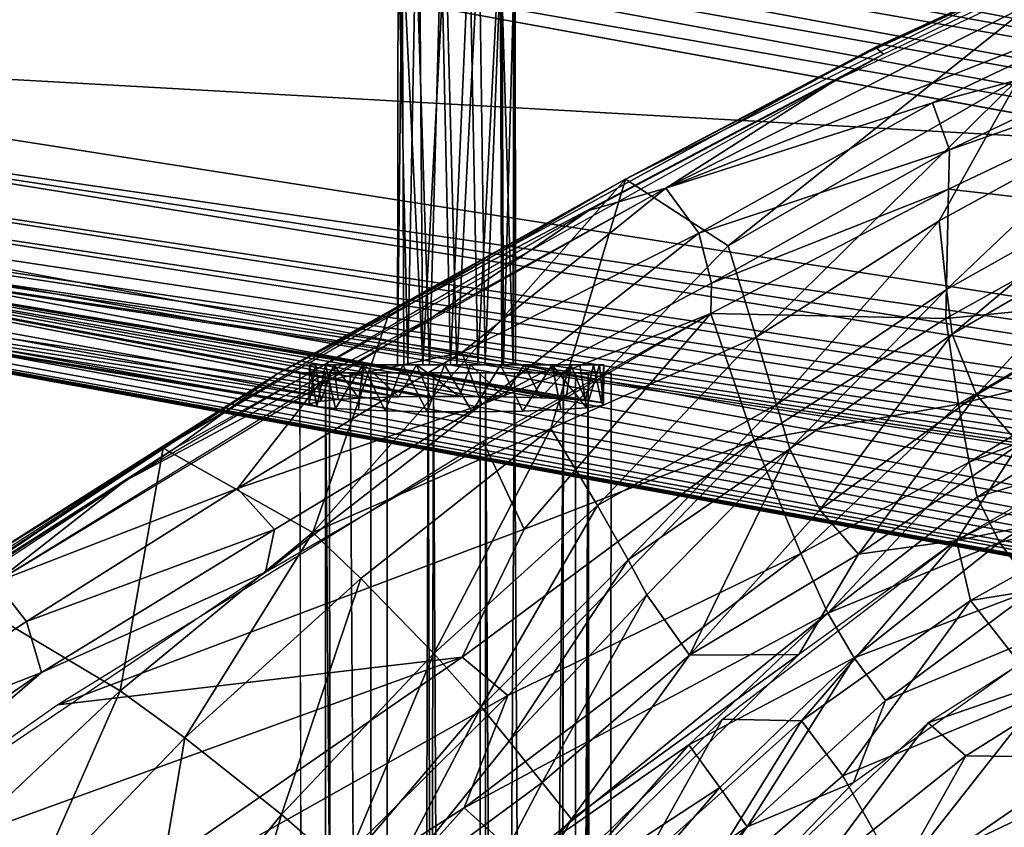
# Model space of a CAD drawing. Units: inches. Extents: x -11.5 to 14.7, y -14 to 12.
# Drawn here: x -7.6 to -5.7, y 8.6 to 10.3 of the extents above; entities that cross this region are included whole.
import ezdxf

# ---------------------------------------------------------------- set-up
doc = ezdxf.new("R2010")
doc.units = ezdxf.units.IN
doc.header["$MEASUREMENT"] = 0
doc.layers.add('SEAT-BACK', color=5, linetype='Continuous')
doc.layers.add('SEAT-LEG', color=5, linetype='Continuous')

msp = doc.modelspace()

# ---------------------------------------------------------------- linework, layer by layer
at = {"layer": 'SEAT-BACK'}
for points in [[(-4.857, 10.6928, 33.1348), (-5.9201, 10.2036, 33.558), (-5.9115, 10.2109, 33.5833)], [(-5.9201, 10.2036, 33.558), (-4.857, 10.6928, 33.1348), (-5.4086, 10.4489, 33.3278)], [(-5.9115, 10.2109, 33.5833), (-5.3863, 10.4407, 33.3719), (-4.857, 10.6928, 33.1348)], [(-6.3324, 9.9278, 33.854), (-5.2995, 10.3365, 33.4066), (-4.9492, 10.6283, 33.2006)], [(-4.9492, 10.6283, 33.2006), (-5.994, 10.143, 33.6517), (-6.3324, 9.9278, 33.854)], [(-5.4086, 10.4489, 33.3278), (-6.2075, 9.8121, 33.1961), (-6.4132, 9.9457, 33.8116)], [(-6.2075, 9.8121, 33.1961), (-5.4086, 10.4489, 33.3278), (-5.6231, 10.1483, 32.9894)], [(-5.3863, 10.4407, 33.3719), (-5.9115, 10.2109, 33.5833), (-5.8957, 10.1966, 33.6011)], [(-5.2995, 10.3365, 33.4066), (-6.3324, 9.9278, 33.854), (-5.7971, 10.0992, 33.6293)], [(-5.7971, 10.0992, 33.6293), (-5.2679, 10.2407, 33.3787), (-5.2995, 10.3365, 33.4066)], [(-5.2679, 10.2407, 33.3787), (-5.7971, 10.0992, 33.6293), (-5.7632, 10.0045, 33.6005)], [(-5.7632, 10.0045, 33.6005), (-5.1334, 10.226, 33.2358), (-5.2679, 10.2407, 33.3787)], [(-5.7652, 9.9256, 33.5141), (-5.3823, 9.882, 32.8086), (-5.1334, 10.226, 33.2358)], [(-5.1334, 10.226, 33.2358), (-5.7632, 10.0045, 33.6005), (-5.7652, 9.9256, 33.5141)], [(-7.1132, 9.5544, 34.2586), (-5.9115, 10.2109, 33.5833), (-6.4132, 9.9457, 33.8116)], [(-7.1132, 9.5544, 34.2586), (-5.8957, 10.1966, 33.6011), (-5.9115, 10.2109, 33.5833)], [(-6.4132, 9.9457, 33.8116), (-5.9115, 10.2109, 33.5833), (-5.9201, 10.2036, 33.558)], [(-7.1132, 9.5544, 34.2586), (-7.3135, 9.4083, 34.4344), (-5.8957, 10.1966, 33.6011)], [(-6.3324, 9.9278, 33.854), (-5.994, 10.143, 33.6517), (-6.4869, 9.8829, 33.9127)], [(-5.6231, 10.1483, 32.9894), (-6.1512, 9.6284, 32.5488), (-6.2075, 9.8121, 33.1961)], [(-6.1512, 9.6284, 32.5488), (-5.6231, 10.1483, 32.9894), (-5.7836, 9.8624, 32.4728)], [(-5.7836, 9.8624, 32.4728), (-5.6231, 10.1483, 32.9894), (-5.4055, 10.0686, 32.405)], [(-5.7971, 10.0992, 33.6293), (-6.3324, 9.9278, 33.854), (-6.2664, 9.8376, 33.879)], [(-6.2664, 9.8376, 33.879), (-5.7632, 10.0045, 33.6005), (-5.7971, 10.0992, 33.6293)], [(-5.4055, 10.0686, 32.405), (-5.7688, 9.7245, 31.8098), (-5.7836, 9.8624, 32.4728)], [(-5.7688, 9.7245, 31.8098), (-5.4055, 10.0686, 32.405), (-5.4084, 9.9269, 31.7918)], [(-5.7632, 10.0045, 33.6005), (-6.2664, 9.8376, 33.879), (-6.2407, 9.737, 33.8438)], [(-6.2407, 9.737, 33.8438), (-5.7652, 9.9256, 33.5141), (-5.7632, 10.0045, 33.6005)], [(-7.1132, 9.5544, 34.2586), (-6.4132, 9.9457, 33.8116), (-7.3415, 9.4058, 34.3929)], [(-7.0408, 9.2363, 33.5746), (-6.8869, 9.6789, 34.0902), (-6.4132, 9.9457, 33.8116)], [(-7.0408, 9.2363, 33.5746), (-6.4132, 9.9457, 33.8116), (-6.5632, 9.4451, 33.0104)], [(-6.2075, 9.8121, 33.1961), (-6.5632, 9.4451, 33.0104), (-6.4132, 9.9457, 33.8116)], [(-7.025, 9.539, 34.2737), (-6.7416, 9.5978, 34.157), (-6.3324, 9.9278, 33.854)], [(-6.3324, 9.9278, 33.854), (-6.4869, 9.8829, 33.9127), (-6.7986, 9.67, 34.1276)], [(-6.7416, 9.5978, 34.157), (-6.2664, 9.8376, 33.879), (-6.3324, 9.9278, 33.854)], [(-6.2418, 9.6762, 33.7678), (-5.7702, 9.6659, 32.9096), (-5.7652, 9.9256, 33.5141)], [(-5.7652, 9.9256, 33.5141), (-6.2407, 9.737, 33.8438), (-6.2418, 9.6762, 33.7678)], [(-5.3823, 9.882, 32.8086), (-5.7652, 9.9256, 33.5141), (-5.7702, 9.6659, 32.9096)], [(-5.4084, 9.9269, 31.7918), (-5.7578, 9.635, 31.0716), (-5.7688, 9.7245, 31.8098)], [(-5.7578, 9.635, 31.0716), (-5.4084, 9.9269, 31.7918), (-5.4073, 9.8371, 31.096)], [(-6.7986, 9.67, 34.1276), (-6.4869, 9.8829, 33.9127), (-7.4177, 9.34, 34.5126)], [(-5.7702, 9.6659, 32.9096), (-5.388, 9.7031, 32.203), (-5.3823, 9.882, 32.8086)], [(-5.7836, 9.8624, 32.4728), (-6.1101, 9.4938, 31.8299), (-6.1512, 9.6284, 32.5488)], [(-6.1101, 9.4938, 31.8299), (-5.7836, 9.8624, 32.4728), (-5.7688, 9.7245, 31.8098)], [(-6.2664, 9.8376, 33.879), (-6.7416, 9.5978, 34.157), (-6.702, 9.4932, 34.1321)], [(-6.702, 9.4932, 34.1321), (-6.2407, 9.737, 33.8438), (-6.2664, 9.8376, 33.879)], [(-5.4073, 9.8371, 31.096), (-5.7086, 9.5131, 28.8801), (-5.7578, 9.635, 31.0716)], [(-5.7086, 9.5131, 28.8801), (-5.4073, 9.8371, 31.096), (-5.3632, 9.7158, 28.9438)], [(-6.5632, 9.4451, 33.0104), (-6.2075, 9.8121, 33.1961), (-6.1512, 9.6284, 32.5488)], [(-6.702, 9.4932, 34.1321), (-6.2418, 9.6762, 33.7678), (-6.2407, 9.737, 33.8438)], [(-5.7688, 9.7245, 31.8098), (-6.0833, 9.4043, 31.0472), (-6.1101, 9.4938, 31.8299)], [(-6.0833, 9.4043, 31.0472), (-5.7688, 9.7245, 31.8098), (-5.7578, 9.635, 31.0716)], [(-5.3632, 9.7158, 28.9438), (-5.6229, 9.4136, 27.8721), (-5.7086, 9.5131, 28.8801)], [(-5.388, 9.7031, 32.203), (-5.7702, 9.6659, 32.9096), (-5.7449, 9.4944, 32.2468)], [(-5.7449, 9.4944, 32.2468), (-5.3862, 9.5817, 31.5164), (-5.388, 9.7031, 32.203)], [(-6.7986, 9.67, 34.1276), (-7.4177, 9.34, 34.5126), (-7.6778, 9.1366, 34.7462)], [(-6.8869, 9.6789, 34.0902), (-7.0408, 9.2363, 33.5746), (-7.3415, 9.4058, 34.3929)], [(-6.2418, 9.6762, 33.7678), (-6.702, 9.4932, 34.1321), (-7.1362, 9.157, 34.3607)], [(-6.2418, 9.6762, 33.7678), (-6.6989, 9.419, 34.0509), (-6.6165, 9.2431, 33.5691)], [(-6.6165, 9.2431, 33.5691), (-6.1547, 9.4215, 33.0303), (-6.2418, 9.6762, 33.7678)], [(-5.7702, 9.6659, 32.9096), (-6.2418, 9.6762, 33.7678), (-6.1547, 9.4215, 33.0303)], [(-6.1547, 9.4215, 33.0303), (-5.7449, 9.4944, 32.2468), (-5.7702, 9.6659, 32.9096)], [(-6.1512, 9.6284, 32.5488), (-6.4695, 9.2909, 32.2517), (-6.5632, 9.4451, 33.0104)], [(-6.4695, 9.2909, 32.2517), (-6.1512, 9.6284, 32.5488), (-6.1101, 9.4938, 31.8299)], [(-5.7578, 9.635, 31.0716), (-6.0235, 9.282, 28.82), (-6.0833, 9.4043, 31.0472)], [(-6.0235, 9.282, 28.82), (-5.7578, 9.635, 31.0716), (-5.7086, 9.5131, 28.8801)], [(-7.025, 9.539, 34.2737), (-7.1921, 9.3246, 34.4674), (-6.7416, 9.5978, 34.157)], [(-7.1921, 9.3246, 34.4674), (-6.702, 9.4932, 34.1321), (-6.7416, 9.5978, 34.157)], [(-5.0683, 9.5696, 27.4555), (-5.3644, 9.298, 27.0453), (-5.7488, 9.2207, 27.4317)], [(-5.3862, 9.5817, 31.5164), (-5.7449, 9.4944, 32.2468), (-5.7237, 9.3775, 31.5133)], [(-5.7237, 9.3775, 31.5133), (-5.3808, 9.5115, 30.7558), (-5.3862, 9.5817, 31.5164)], [(-8.1946, 8.8448, 35.0983), (-7.3135, 9.4083, 34.4344), (-7.1132, 9.5544, 34.2586)], [(-7.1132, 9.5544, 34.2586), (-7.7731, 9.1367, 34.7313), (-8.1946, 8.8448, 35.0983)], [(-7.1132, 9.5544, 34.2586), (-7.3415, 9.4058, 34.3929), (-7.7731, 9.1367, 34.7313)], [(-7.6778, 9.1366, 34.7462), (-7.1921, 9.3246, 34.4674), (-7.025, 9.539, 34.2737)], [(-5.7086, 9.5131, 28.8801), (-5.9454, 9.1932, 27.8424), (-6.0235, 9.282, 28.82)], [(-5.9454, 9.1932, 27.8424), (-5.7086, 9.5131, 28.8801), (-5.6229, 9.4136, 27.8721)], [(-5.3808, 9.5115, 30.7558), (-5.7237, 9.3775, 31.5133), (-5.7072, 9.3073, 30.7149)], [(-5.7072, 9.3073, 30.7149), (-5.3418, 9.4196, 28.9935), (-5.3808, 9.5115, 30.7558)], [(-6.702, 9.4932, 34.1321), (-7.1921, 9.3246, 34.4674), (-7.1177, 9.2426, 34.4167)], [(-7.1362, 9.157, 34.3607), (-6.702, 9.4932, 34.1321), (-7.1177, 9.2426, 34.4167)], [(-6.1101, 9.4938, 31.8299), (-6.4079, 9.182, 31.4439), (-6.4695, 9.2909, 32.2517)], [(-6.4079, 9.182, 31.4439), (-6.1101, 9.4938, 31.8299), (-6.0833, 9.4043, 31.0472)], [(-5.7449, 9.4944, 32.2468), (-6.1547, 9.4215, 33.0303), (-6.0611, 9.1947, 31.9129)], [(-6.0611, 9.1947, 31.9129), (-5.7237, 9.3775, 31.5133), (-5.7449, 9.4944, 32.2468)], [(-6.5632, 9.4451, 33.0104), (-6.9447, 9.144, 33.1602), (-7.0408, 9.2363, 33.5746)], [(-6.5632, 9.4451, 33.0104), (-6.7981, 8.9935, 32.3147), (-6.9447, 9.144, 33.1602)], [(-6.7981, 8.9935, 32.3147), (-6.5632, 9.4451, 33.0104), (-6.4695, 9.2909, 32.2517)], [(-8.1946, 8.8448, 35.0983), (-8.1645, 8.8466, 35.1041), (-7.3135, 9.4083, 34.4344)], [(-7.5526, 8.891, 34.6942), (-6.6165, 9.2431, 33.5691), (-6.6989, 9.419, 34.0509)], [(-6.1547, 9.4215, 33.0303), (-6.7411, 8.9863, 33.2676), (-6.6495, 8.9097, 32.834)], [(-6.1547, 9.4215, 33.0303), (-6.6165, 9.2431, 33.5691), (-6.7411, 8.9863, 33.2676)], [(-6.6495, 8.9097, 32.834), (-6.0611, 9.1947, 31.9129), (-6.1547, 9.4215, 33.0303)], [(-5.6229, 9.4136, 27.8721), (-5.7488, 9.2207, 27.4317), (-5.9454, 9.1932, 27.8424)], [(-5.6229, 9.4136, 27.8721), (-5.4167, 9.4121, 27.4427), (-5.7488, 9.2207, 27.4317)], [(-5.3418, 9.4196, 28.9935), (-5.7072, 9.3073, 30.7149), (-5.6624, 9.2165, 28.9278)], [(-5.6624, 9.2165, 28.9278), (-5.2666, 9.3155, 27.9977), (-5.3418, 9.4196, 28.9935)], [(-7.7731, 9.1367, 34.7313), (-7.3415, 9.4058, 34.3929), (-8.1921, 8.8358, 35.0639)], [(-7.3415, 9.4058, 34.3929), (-7.4274, 8.9188, 33.7895), (-7.7765, 9.1261, 34.7182)], [(-7.4274, 8.9188, 33.7895), (-7.3415, 9.4058, 34.3929), (-7.0408, 9.2363, 33.5746)], [(-6.0833, 9.4043, 31.0472), (-6.3705, 9.1114, 30.5897), (-6.4079, 9.182, 31.4439)], [(-6.0833, 9.4043, 31.0472), (-6.2847, 8.9906, 28.288), (-6.3705, 9.1114, 30.5897)], [(-6.2847, 8.9906, 28.288), (-6.0833, 9.4043, 31.0472), (-6.0235, 9.282, 28.82)], [(-5.7237, 9.3775, 31.5133), (-6.0611, 9.1947, 31.9129), (-6.0073, 9.0747, 30.6745)], [(-6.0073, 9.0747, 30.6745), (-5.7072, 9.3073, 30.7149), (-5.7237, 9.3775, 31.5133)], [(-7.6778, 9.1366, 34.7462), (-7.4177, 9.34, 34.5126), (-7.8597, 9.0546, 34.8521)], [(-7.6778, 9.1366, 34.7462), (-7.6158, 9.0582, 34.7914), (-7.1921, 9.3246, 34.4674)], [(-7.6158, 9.0582, 34.7914), (-7.1177, 9.2426, 34.4167), (-7.1921, 9.3246, 34.4674)], [(-5.2666, 9.3155, 27.9977), (-5.6624, 9.2165, 28.9278), (-5.5919, 9.1226, 27.9599)], [(-6.4695, 9.2909, 32.2517), (-6.703, 8.887, 31.4427), (-6.7981, 8.9935, 32.3147)], [(-6.703, 8.887, 31.4427), (-6.4695, 9.2909, 32.2517), (-6.4079, 9.182, 31.4439)], [(-6.0073, 9.0747, 30.6745), (-5.6624, 9.2165, 28.9278), (-5.7072, 9.3073, 30.7149)], [(-5.7488, 9.2207, 27.4317), (-5.3644, 9.298, 27.0453), (-5.7209, 9.1003, 27.0367)], [(-5.3644, 9.298, 27.0453), (-5.2583, 9.1751, 26.661), (-5.7209, 9.1003, 27.0367)], [(-6.2847, 8.9906, 28.288), (-6.0235, 9.282, 28.82), (-5.9454, 9.1932, 27.8424)], [(-7.1177, 9.2426, 34.4167), (-7.6158, 9.0582, 34.7914), (-7.5853, 8.9553, 34.7849)], [(-7.1362, 9.157, 34.3607), (-7.1177, 9.2426, 34.4167), (-7.5853, 8.9553, 34.7849)], [(-7.5526, 8.891, 34.6942), (-6.7411, 8.9863, 33.2676), (-6.6165, 9.2431, 33.5691)], [(-7.0408, 9.2363, 33.5746), (-7.2981, 8.8247, 33.3166), (-7.4274, 8.9188, 33.7895)], [(-7.2981, 8.8247, 33.3166), (-7.0408, 9.2363, 33.5746), (-6.9447, 9.144, 33.1602)], [(-5.7488, 9.2207, 27.4317), (-6.0602, 8.8588, 27.0329), (-6.2186, 8.862, 27.4172)], [(-6.0656, 8.9917, 27.4219), (-5.9454, 9.1932, 27.8424), (-5.7488, 9.2207, 27.4317)], [(-5.7488, 9.2207, 27.4317), (-5.7209, 9.1003, 27.0367), (-6.0602, 8.8588, 27.0329)], [(-5.6624, 9.2165, 28.9278), (-6.0073, 9.0747, 30.6745), (-5.9544, 8.9853, 28.8648)], [(-5.9544, 8.9853, 28.8648), (-5.5919, 9.1226, 27.9599), (-5.6624, 9.2165, 28.9278)], [(-6.0611, 9.1947, 31.9129), (-6.7371, 8.6842, 32.4393), (-6.0073, 9.0747, 30.6745)], [(-6.0611, 9.1947, 31.9129), (-6.6495, 8.9097, 32.834), (-6.7371, 8.6842, 32.4393)], [(-5.9454, 9.1932, 27.8424), (-6.0656, 8.9917, 27.4219), (-6.2847, 8.9906, 28.288)], [(-6.4079, 9.182, 31.4439), (-6.6469, 8.8179, 30.5459), (-6.703, 8.887, 31.4427)], [(-6.6469, 8.8179, 30.5459), (-6.4079, 9.182, 31.4439), (-6.3705, 9.1114, 30.5897)], [(-5.2583, 9.1751, 26.661), (-5.5749, 8.9139, 26.4723), (-5.7209, 9.1003, 27.0367)], [(-7.1362, 9.157, 34.3607), (-7.5853, 8.9553, 34.7849), (-8.1384, 8.4801, 35.2298)], [(-5.4032, 8.9939, 27.1537), (-5.3343, 9.1558, 27.5153), (-5.8059, 8.8547, 27.4906)], [(-7.6778, 9.1366, 34.7462), (-8.0381, 8.7775, 35.1491), (-7.6158, 9.0582, 34.7914)], [(-6.9447, 9.144, 33.1602), (-7.1035, 8.6705, 32.3799), (-7.2981, 8.8247, 33.3166)], [(-7.1035, 8.6705, 32.3799), (-6.9447, 9.144, 33.1602), (-6.7981, 8.9935, 32.3147)], [(-7.4274, 8.9188, 33.7895), (-7.7711, 8.5959, 34.0019), (-7.7765, 9.1261, 34.7182)], [(-5.5919, 9.1226, 27.9599), (-5.9544, 8.9853, 28.8648), (-5.8913, 8.8997, 27.9242)], [(-5.4955, 9.0647, 27.5069), (-5.5919, 9.1226, 27.9599), (-5.8913, 8.8997, 27.9242)], [(-6.3705, 9.1114, 30.5897), (-6.5803, 8.735, 28.7034), (-6.6469, 8.8179, 30.5459)], [(-6.5803, 8.735, 28.7034), (-6.3705, 9.1114, 30.5897), (-6.2847, 8.9906, 28.288)], [(-5.7209, 9.1003, 27.0367), (-5.9773, 8.7479, 26.662), (-6.0602, 8.8588, 27.0329)], [(-5.9773, 8.7479, 26.662), (-5.7209, 9.1003, 27.0367), (-5.5749, 8.9139, 26.4723)], [(-6.0073, 9.0747, 30.6745), (-6.7371, 8.6842, 32.4393), (-6.6195, 8.5781, 31.5199)], [(-6.6195, 8.5781, 31.5199), (-6.2861, 8.8104, 30.633), (-6.0073, 9.0747, 30.6745)], [(-6.2861, 8.8104, 30.633), (-5.9544, 8.9853, 28.8648), (-6.0073, 9.0747, 30.6745)], [(-8.0381, 8.7775, 35.1491), (-7.5853, 8.9553, 34.7849), (-7.6158, 9.0582, 34.7914)], [(-5.4955, 9.0647, 27.5069), (-5.8913, 8.8997, 27.9242), (-5.9557, 8.7347, 27.4828)], [(-6.7981, 8.9935, 32.3147), (-6.9792, 8.5621, 31.4424), (-7.1035, 8.6705, 32.3799)], [(-6.9792, 8.5621, 31.4424), (-6.7981, 8.9935, 32.3147), (-6.703, 8.887, 31.4427)], [(-5.4032, 8.9939, 27.1537), (-5.8059, 8.8547, 27.4906), (-5.7298, 8.7886, 27.1427)], [(-5.7298, 8.7886, 27.1427), (-5.4836, 8.7853, 26.7836), (-5.4032, 8.9939, 27.1537)], [(-8.1384, 8.4801, 35.2298), (-6.7411, 8.9863, 33.2676), (-7.5526, 8.891, 34.6942)], [(-6.7411, 8.9863, 33.2676), (-8.1384, 8.4801, 35.2298), (-7.7357, 8.299, 34.2632)], [(-7.7357, 8.299, 34.2632), (-6.6495, 8.9097, 32.834), (-6.7411, 8.9863, 33.2676)], [(-6.0656, 8.9917, 27.4219), (-6.656, 8.4099, 27.4029), (-6.5214, 8.6612, 27.7867)], [(-6.2847, 8.9906, 28.288), (-6.5214, 8.6612, 27.7867), (-6.5803, 8.735, 28.7034)], [(-6.5214, 8.6612, 27.7867), (-6.2847, 8.9906, 28.288), (-6.0656, 8.9917, 27.4219)], [(-5.9544, 8.9853, 28.8648), (-6.2861, 8.8104, 30.633), (-6.2239, 8.7247, 28.8021)], [(-5.9544, 8.9853, 28.8648), (-6.2239, 8.7247, 28.8021), (-6.1693, 8.6458, 27.8896)], [(-6.1693, 8.6458, 27.8896), (-5.8913, 8.8997, 27.9242), (-5.9544, 8.9853, 28.8648)], [(-8.1384, 8.4801, 35.2298), (-7.5853, 8.9553, 34.7849), (-7.9651, 8.6937, 35.1142)], [(-7.5853, 8.9553, 34.7849), (-8.0381, 8.7775, 35.1491), (-7.9651, 8.6937, 35.1142)], [(-7.4274, 8.9188, 33.7895), (-7.6142, 8.495, 33.4702), (-7.7711, 8.5959, 34.0019)], [(-7.6142, 8.495, 33.4702), (-7.4274, 8.9188, 33.7895), (-7.2981, 8.8247, 33.3166)], [(-5.8641, 8.5466, 26.2195), (-5.9773, 8.7479, 26.662), (-5.5749, 8.9139, 26.4723)], [(-5.8641, 8.5466, 26.2195), (-5.5749, 8.9139, 26.4723), (-5.4534, 8.7434, 26.1211)], [(-6.6495, 8.9097, 32.834), (-7.7357, 8.299, 34.2632), (-7.1277, 8.4353, 33.0103)], [(-7.1277, 8.4353, 33.0103), (-6.7371, 8.6842, 32.4393), (-6.6495, 8.9097, 32.834)], [(-5.9557, 8.7347, 27.4828), (-5.8913, 8.8997, 27.9242), (-6.1693, 8.6458, 27.8896)], [(-6.703, 8.887, 31.4427), (-6.9083, 8.4927, 30.504), (-6.9792, 8.5621, 31.4424)], [(-6.9083, 8.4927, 30.504), (-6.703, 8.887, 31.4427), (-6.6469, 8.8179, 30.5459)], [(-6.2186, 8.862, 27.4172), (-6.3813, 8.5706, 27.0315), (-6.514, 8.5709, 27.4078)], [(-6.0404, 8.5398, 27.1357), (-5.8059, 8.8547, 27.4906), (-6.3873, 8.3081, 27.4601)], [(-6.2186, 8.862, 27.4172), (-6.0602, 8.8588, 27.0329), (-6.3813, 8.5706, 27.0315)], [(-6.0602, 8.8588, 27.0329), (-6.3047, 8.464, 26.6718), (-6.3813, 8.5706, 27.0315)], [(-6.3047, 8.464, 26.6718), (-6.0602, 8.8588, 27.0329), (-5.9773, 8.7479, 26.662)], [(-5.7298, 8.7886, 27.1427), (-5.8059, 8.8547, 27.4906), (-6.0404, 8.5398, 27.1357)], [(-7.2981, 8.8247, 33.3166), (-7.3814, 8.3284, 32.4433), (-7.6142, 8.495, 33.4702)], [(-7.3814, 8.3284, 32.4433), (-7.2981, 8.8247, 33.3166), (-7.1035, 8.6705, 32.3799)], [(-6.9083, 8.4927, 30.504), (-6.6469, 8.8179, 30.5459), (-6.5803, 8.735, 28.7034)], [(-6.2861, 8.8104, 30.633), (-6.6195, 8.5781, 31.5199), (-6.5497, 8.5113, 30.5912)], [(-6.5497, 8.5113, 30.5912), (-6.2239, 8.7247, 28.8021), (-6.2861, 8.8104, 30.633)], [(-6.0404, 8.5398, 27.1357), (-5.889, 8.5062, 26.7844), (-5.7298, 8.7886, 27.1427)], [(-5.4836, 8.7853, 26.7836), (-5.7298, 8.7886, 27.1427), (-5.889, 8.5062, 26.7844)], [(-5.889, 8.5062, 26.7844), (-5.3811, 8.644, 26.4425), (-5.4836, 8.7853, 26.7836)], [(-5.9773, 8.7479, 26.662), (-5.8641, 8.5466, 26.2195), (-6.3047, 8.464, 26.6718)], [(-5.8641, 8.5466, 26.2195), (-5.4534, 8.7434, 26.1211), (-5.4755, 8.3697, 25.7455)], [(-6.5803, 8.735, 28.7034), (-6.7819, 8.3506, 27.7612), (-6.9083, 8.4927, 30.504)], [(-6.7819, 8.3506, 27.7612), (-6.5803, 8.735, 28.7034), (-6.5214, 8.6612, 27.7867)], [(-6.2239, 8.7247, 28.8021), (-6.5497, 8.5113, 30.5912), (-6.4789, 8.4312, 28.7411)], [(-5.9557, 8.7347, 27.4828), (-6.1693, 8.6458, 27.8896), (-6.5249, 8.1437, 27.4529)], [(-6.4789, 8.4312, 28.7411), (-6.1693, 8.6458, 27.8896), (-6.2239, 8.7247, 28.8021)], [(-6.7371, 8.6842, 32.4393), (-7.1277, 8.4353, 33.0103), (-7.027, 8.3602, 32.5126)], [(-7.027, 8.3602, 32.5126), (-6.6195, 8.5781, 31.5199), (-6.7371, 8.6842, 32.4393)], [(-7.1035, 8.6705, 32.3799), (-7.2364, 8.2112, 31.4425), (-7.3814, 8.3284, 32.4433)], [(-7.2364, 8.2112, 31.4425), (-7.1035, 8.6705, 32.3799), (-6.9792, 8.5621, 31.4424)], [(-6.5214, 8.6612, 27.7867), (-6.656, 8.4099, 27.4029), (-6.7819, 8.3506, 27.7612)], [(-6.5249, 8.1437, 27.4529), (-6.1693, 8.6458, 27.8896), (-6.4308, 8.3597, 27.8564)], [(-6.1693, 8.6458, 27.8896), (-6.4789, 8.4312, 28.7411), (-6.4308, 8.3597, 27.8564)]]:
    msp.add_3dface(points, dxfattribs=at)
at = {"layer": 'SEAT-LEG'}
for points in [[(-2.9078, 9.8748, 24.6472), (-9.7779, 11.1548, 0.5219), (-9.8303, 11.1428, 0.5125)], [(-2.8596, 9.8903, 24.631), (-9.7403, 11.1583, 0.5096), (-9.7779, 11.1548, 0.5219)], [(-2.8596, 9.8903, 24.631), (-9.7779, 11.1548, 0.5219), (-2.9078, 9.8748, 24.6472)], [(-1.5989, 10.0212, 22.1259), (-9.1027, 11.1573, 0.542), (-1.6454, 10.0249, 22.1477)], [(-9.1027, 11.1573, 0.542), (-1.5989, 10.0212, 22.1259), (-9.0705, 11.1553, 0.4972)], [(-9.0705, 11.1553, 0.4972), (-1.5934, 10.0129, 22.0061), (-9.0291, 11.1442, 0.4701)], [(-9.0705, 11.1553, 0.4972), (-1.5989, 10.0212, 22.1259), (-1.5934, 10.0129, 22.0061)], [(-2.9078, 9.8748, 24.6472), (-9.8303, 11.1428, 0.5125), (-2.9554, 9.8487, 24.6599)], [(-9.0291, 11.1442, 0.4701), (-1.5529, 9.9893, 21.976), (-8.9848, 11.1213, 0.4439)], [(-9.0291, 11.1442, 0.4701), (-1.5934, 10.0129, 22.0061), (-1.5529, 9.9893, 21.976)], [(-8.9848, 11.1213, 0.4439), (-1.5529, 9.9893, 21.976), (-1.5089, 9.9566, 21.9716)], [(-8.9848, 11.1213, 0.4439), (-1.5089, 9.9566, 21.9716), (-8.9372, 11.0889, 0.4422)], [(-8.9372, 11.0889, 0.4422), (-1.4751, 9.9151, 21.9576), (-8.9054, 11.0476, 0.4169)], [(-1.4751, 9.9151, 21.9576), (-8.9372, 11.0889, 0.4422), (-1.5089, 9.9566, 21.9716)], [(-3.0568, 9.7797, 24.5878), (-9.933, 11.0837, 0.5108), (-9.9708, 11.0456, 0.4952)], [(-2.9554, 9.8487, 24.6599), (-9.933, 11.0837, 0.5108), (-3.0173, 9.8256, 24.5808)], [(-9.933, 11.0837, 0.5108), (-3.0568, 9.7797, 24.5878), (-3.0173, 9.8256, 24.5808)], [(-3.0568, 9.7797, 24.5878), (-9.9708, 11.0456, 0.4952), (-10.002, 10.997, 0.4838)], [(-8.9054, 11.0476, 0.4169), (-1.4751, 9.9151, 21.9576), (-1.4493, 9.861, 21.9415)], [(-8.9054, 11.0476, 0.4169), (-1.4493, 9.861, 21.9415), (-8.8774, 10.9903, 0.4003)], [(-3.0552, 9.7146, 24.6917), (-10.002, 10.997, 0.4838), (-10.0212, 10.9441, 0.4758)], [(-3.0568, 9.7797, 24.5878), (-10.002, 10.997, 0.4838), (-3.0552, 9.7146, 24.6917)], [(-8.8774, 10.9903, 0.4003), (-1.4493, 9.861, 21.9415), (-1.4331, 9.7971, 21.9317)], [(-8.8774, 10.9903, 0.4003), (-1.4331, 9.7971, 21.9317), (-8.8644, 10.9395, 0.3899)], [(-3.0694, 9.6614, 24.6925), (-10.0212, 10.9441, 0.4758), (-10.0278, 10.8818, 0.4745)], [(-3.0552, 9.7146, 24.6917), (-10.0212, 10.9441, 0.4758), (-3.0694, 9.6614, 24.6925)], [(-8.8644, 10.9395, 0.3899), (-1.4331, 9.7971, 21.9317), (-8.8621, 10.8863, 0.3799)], [(-3.0694, 9.6614, 24.6925), (-10.0278, 10.8818, 0.4745), (-3.0825, 9.6124, 24.6638)], [(-1.4331, 9.7971, 21.9317), (-8.8498, 10.2131, 0.3807), (-8.8621, 10.8863, 0.3799)], [(-6.8712, 9.573, 8.9507), (-6.8694, 10.4408, 8.9307), (-6.8615, 10.4408, 9.0012)], [(-6.8499, 9.573, 8.8851), (-6.8694, 10.4408, 8.9307), (-6.8712, 9.573, 8.9507)], [(-6.8712, 9.573, 8.9507), (-6.8615, 10.4408, 9.0012), (-6.858, 9.573, 9.0065)], [(-6.8499, 9.573, 8.8851), (-6.8342, 10.4408, 8.8668), (-6.8694, 10.4408, 8.9307)], [(-6.858, 9.573, 9.0065), (-6.8615, 10.4408, 9.0012), (-6.8203, 9.573, 9.0517)], [(-6.8203, 9.573, 9.0517), (-6.8615, 10.4408, 9.0012), (-6.8266, 10.4408, 9.0455)], [(-6.8066, 9.573, 8.8485), (-6.8342, 10.4408, 8.8668), (-6.8499, 9.573, 8.8851)], [(-6.8066, 9.573, 8.8485), (-6.783, 10.4408, 8.8391), (-6.8342, 10.4408, 8.8668)], [(-6.8203, 9.573, 9.0517), (-6.8266, 10.4408, 9.0455), (-6.7747, 10.4408, 9.0711)], [(-6.8203, 9.573, 9.0517), (-6.7747, 10.4408, 9.0711), (-6.7518, 9.573, 9.0733)], [(-6.7648, 9.573, 8.8357), (-6.783, 10.4408, 8.8391), (-6.8066, 9.573, 8.8485)], [(-6.7648, 9.573, 8.8357), (-6.7262, 10.4408, 8.8369), (-6.783, 10.4408, 8.8391)], [(-6.7518, 9.573, 9.0733), (-6.7747, 10.4408, 9.0711), (-6.7071, 10.4408, 9.0641)], [(-6.7097, 9.573, 8.8417), (-6.7262, 10.4408, 8.8369), (-6.7648, 9.573, 8.8357)], [(-6.7518, 9.573, 9.0733), (-6.7071, 10.4408, 9.0641), (-6.6951, 9.573, 9.0578)], [(-6.7262, 10.4408, 8.8369), (-6.7097, 9.573, 8.8417), (-6.665, 10.4408, 8.8712)], [(-6.665, 10.4408, 8.8712), (-6.7097, 9.573, 8.8417), (-6.6612, 9.573, 8.877)], [(-6.6951, 9.573, 9.0578), (-6.7071, 10.4408, 9.0641), (-6.6612, 10.4408, 9.0301)], [(-6.6951, 9.573, 9.0578), (-6.6612, 10.4408, 9.0301), (-6.6584, 9.573, 9.0267)], [(-6.665, 10.4408, 8.8712), (-6.6385, 9.573, 8.9184), (-6.6374, 10.4408, 8.9224)], [(-6.665, 10.4408, 8.8712), (-6.6612, 9.573, 8.877), (-6.6385, 9.573, 8.9184)], [(-6.6584, 9.573, 9.0267), (-6.6612, 10.4408, 9.0301), (-6.6351, 10.4408, 8.9791)], [(-6.6584, 9.573, 9.0267), (-6.6351, 10.4408, 8.9791), (-6.634, 9.573, 8.9735)], [(-6.6374, 10.4408, 8.9224), (-6.6385, 9.573, 8.9184), (-6.634, 9.573, 8.9735)], [(-6.6374, 10.4408, 8.9224), (-6.634, 9.573, 8.9735), (-6.6351, 10.4408, 8.9791)], [(-10.0053, 10.1557, 0.4996), (-3.1, 8.9136, 24.5621), (-10.0113, 10.2063, 0.5021)], [(-1.4338, 9.0536, 21.8923), (-8.8599, 10.1325, 0.3861), (-8.8498, 10.2131, 0.3807)], [(-8.8498, 10.2131, 0.3807), (-1.4331, 9.7971, 21.9317), (-1.4338, 9.0536, 21.8923)], [(-10.0053, 10.1557, 0.4996), (-3.0553, 8.8462, 24.6434), (-3.1, 8.9136, 24.5621)], [(-9.9866, 10.1035, 0.5027), (-3.0553, 8.8462, 24.6434), (-10.0053, 10.1557, 0.4996)], [(-1.4734, 8.9401, 21.9031), (-8.9092, 10.0558, 0.373), (-8.8599, 10.1325, 0.3861)], [(-1.4734, 8.9401, 21.9031), (-8.8599, 10.1325, 0.3861), (-1.4496, 8.9901, 21.8959)], [(-1.4496, 8.9901, 21.8959), (-8.8599, 10.1325, 0.3861), (-1.4338, 9.0536, 21.8923)], [(-9.9652, 10.0578, 0.4721), (-3.0306, 8.7981, 24.6343), (-9.9866, 10.1035, 0.5027)], [(-9.9866, 10.1035, 0.5027), (-3.0306, 8.7981, 24.6343), (-3.0553, 8.8462, 24.6434)], [(-9.9163, 10.0103, 0.5041), (-3.0348, 8.7671, 24.5277), (-9.9652, 10.0578, 0.4721)], [(-9.9652, 10.0578, 0.4721), (-3.0348, 8.7671, 24.5277), (-3.0306, 8.7981, 24.6343)], [(-1.5011, 8.8999, 21.916), (-8.9357, 10.0167, 0.3948), (-8.9092, 10.0558, 0.373)], [(-1.5011, 8.8999, 21.916), (-8.9092, 10.0558, 0.373), (-1.4734, 8.9401, 21.9031)], [(-9.9163, 10.0103, 0.5041), (-2.9625, 8.7215, 24.5928), (-3.0348, 8.7671, 24.5277)], [(-9.8807, 9.9816, 0.4733), (-2.9625, 8.7215, 24.5928), (-9.9163, 10.0103, 0.5041)], [(-8.9357, 10.0167, 0.3948), (-1.5417, 8.8618, 21.9307), (-8.9704, 9.9829, 0.4213)], [(-1.5417, 8.8618, 21.9307), (-8.9357, 10.0167, 0.3948), (-1.5011, 8.8999, 21.916)], [(-9.8247, 9.9561, 0.5052), (-2.9625, 8.7215, 24.5928), (-9.8807, 9.9816, 0.4733)], [(-8.9704, 9.9829, 0.4213), (-1.5417, 8.8618, 21.9307), (-9.008, 9.9582, 0.4517)], [(-2.9625, 8.7215, 24.5928), (-9.8247, 9.9561, 0.5052), (-2.9081, 8.6942, 24.5834)], [(-2.9081, 8.6942, 24.5834), (-9.8247, 9.9561, 0.5052), (-9.7913, 9.946, 0.4878)], [(-2.9081, 8.6942, 24.5834), (-9.7913, 9.946, 0.4878), (-2.8278, 8.6761, 24.6497)], [(-2.8278, 8.6761, 24.6497), (-9.7913, 9.946, 0.4878), (-9.7174, 9.9366, 0.5131)], [(-9.058, 9.9428, 0.4713), (-1.5946, 8.8113, 22.0755), (-9.0906, 9.9366, 0.5131)], [(-9.008, 9.9582, 0.4517), (-1.5933, 8.8329, 21.9447), (-9.058, 9.9428, 0.4713)], [(-9.058, 9.9428, 0.4713), (-1.5933, 8.8329, 21.9447), (-1.5946, 8.8113, 22.0755)], [(-9.008, 9.9582, 0.4517), (-1.5417, 8.8618, 21.9307), (-1.5933, 8.8329, 21.9447)], [(-6.8682, 9.5086, 8.6813), (-9.7174, 9.9366, 0.5131), (-9.0906, 9.9366, 0.5131)], [(-7.025, 9.5003, 8.8389), (-9.7174, 9.9366, 0.5131), (-6.9903, 9.5034, 8.7795)], [(-7.0326, 9.4893, 9.0477), (-9.7174, 9.9366, 0.5131), (-7.0485, 9.4949, 8.9418)], [(-6.9487, 9.5059, 8.7322), (-9.7174, 9.9366, 0.5131), (-6.8682, 9.5086, 8.6813)], [(-7.0485, 9.4949, 8.9418), (-9.7174, 9.9366, 0.5131), (-7.025, 9.5003, 8.8389)], [(-2.8278, 8.6761, 24.6497), (-9.7174, 9.9366, 0.5131), (-2.7397, 8.6676, 24.7277)], [(-6.9903, 9.5034, 8.7795), (-9.7174, 9.9366, 0.5131), (-6.9487, 9.5059, 8.7322)], [(-9.0906, 9.9366, 0.5131), (-6.6577, 9.509, 8.6728), (-6.7468, 9.5098, 8.6575)], [(-9.0906, 9.9366, 0.5131), (-6.4617, 9.4974, 8.8938), (-6.4934, 9.5018, 8.8098)], [(-9.0906, 9.9366, 0.5131), (-6.5325, 9.5046, 8.7559), (-6.5832, 9.5071, 8.7101)], [(-9.0906, 9.9366, 0.5131), (-6.7468, 9.5098, 8.6575), (-6.8055, 9.5095, 8.6632)], [(-9.0906, 9.9366, 0.5131), (-6.5832, 9.5071, 8.7101), (-6.6577, 9.509, 8.6728)], [(-9.0906, 9.9366, 0.5131), (-1.5946, 8.8113, 22.0755), (-1.6385, 8.8053, 22.1007)], [(-9.0906, 9.9366, 0.5131), (-6.4934, 9.5018, 8.8098), (-6.5325, 9.5046, 8.7559)], [(-9.0906, 9.9366, 0.5131), (-6.8055, 9.5095, 8.6632), (-6.8682, 9.5086, 8.6813)], [(-7.0485, 9.4949, 8.9418), (-7.0359, 9.573, 8.869), (-7.0476, 9.573, 8.976)], [(-7.0485, 9.4949, 8.9418), (-7.0476, 9.573, 8.976), (-7.0326, 9.4893, 9.0477)], [(-7.025, 9.5003, 8.8389), (-7.0359, 9.573, 8.869), (-7.0485, 9.4949, 8.9418)], [(-7.0326, 9.4893, 9.0477), (-7.0476, 9.573, 8.976), (-7.0157, 9.573, 9.089)], [(-7.0359, 9.573, 8.869), (-7.025, 9.5003, 8.8389), (-6.9989, 9.573, 8.792)], [(-7.0326, 9.4893, 9.0477), (-7.0157, 9.573, 9.089), (-6.9953, 9.4855, 9.1222)], [(-6.9989, 9.573, 8.792), (-7.025, 9.5003, 8.8389), (-6.9903, 9.5034, 8.7795)], [(-6.9953, 9.4855, 9.1222), (-7.0157, 9.573, 9.089), (-6.9405, 9.573, 9.1823)], [(-6.9989, 9.573, 8.792), (-6.9487, 9.5059, 8.7322), (-6.9374, 9.573, 8.7223)], [(-6.9989, 9.573, 8.792), (-6.9903, 9.5034, 8.7795), (-6.9487, 9.5059, 8.7322)], [(-6.9953, 9.4855, 9.1222), (-6.9405, 9.573, 9.1823), (-6.9495, 9.4828, 9.1729)], [(-6.9495, 9.4828, 9.1729), (-6.9405, 9.573, 9.1823), (-6.8955, 9.4807, 9.212)], [(-6.9374, 9.573, 8.7223), (-6.9487, 9.5059, 8.7322), (-6.8682, 9.5086, 8.6813)], [(-6.8955, 9.4807, 9.212), (-6.9405, 9.573, 9.1823), (-6.8605, 9.573, 9.2281)], [(-6.9374, 9.573, 8.7223), (-6.8682, 9.5086, 8.6813), (-6.833, 9.573, 8.6684)], [(-6.8955, 9.4807, 9.212), (-6.8605, 9.573, 9.2281), (-6.8116, 9.4791, 9.2436)], [(-6.833, 9.573, 8.6684), (-6.8682, 9.5086, 8.6813), (-6.8055, 9.5095, 8.6632)], [(-6.8116, 9.4791, 9.2436), (-6.8605, 9.573, 9.2281), (-6.7765, 9.573, 9.2492)], [(-6.833, 9.573, 8.6684), (-6.7468, 9.5098, 8.6575), (-6.7242, 9.573, 8.6585)], [(-6.833, 9.573, 8.6684), (-6.8055, 9.5095, 8.6632), (-6.7468, 9.5098, 8.6575)], [(-6.8116, 9.4791, 9.2436), (-6.7765, 9.573, 9.2492), (-6.7212, 9.4789, 9.2479)], [(-6.7212, 9.4789, 9.2479), (-6.7765, 9.573, 9.2492), (-6.664, 9.573, 9.2368)], [(-6.7242, 9.573, 8.6585), (-6.7468, 9.5098, 8.6575), (-6.6577, 9.509, 8.6728)], [(-6.7242, 9.573, 8.6585), (-6.6577, 9.509, 8.6728), (-6.6164, 9.573, 8.6897)], [(-6.7212, 9.4789, 9.2479), (-6.664, 9.573, 9.2368), (-6.6195, 9.4804, 9.2191)], [(-6.6195, 9.4804, 9.2191), (-6.664, 9.573, 9.2368), (-6.5604, 9.573, 9.1802)], [(-6.6164, 9.573, 8.6897), (-6.6577, 9.509, 8.6728), (-6.5832, 9.5071, 8.7101)], [(-6.6195, 9.4804, 9.2191), (-6.5604, 9.573, 9.1802), (-6.543, 9.4833, 9.1624)], [(-6.6164, 9.573, 8.6897), (-6.5832, 9.5071, 8.7101), (-6.523, 9.573, 8.7649)], [(-6.523, 9.573, 8.7649), (-6.5832, 9.5071, 8.7101), (-6.5325, 9.5046, 8.7559)], [(-6.4913, 9.4869, 9.0953), (-6.5604, 9.573, 9.1802), (-6.5047, 9.573, 9.1151)], [(-6.543, 9.4833, 9.1624), (-6.5604, 9.573, 9.1802), (-6.4913, 9.4869, 9.0953)], [(-6.523, 9.573, 8.7649), (-6.5325, 9.5046, 8.7559), (-6.4934, 9.5018, 8.8098)], [(-6.523, 9.573, 8.7649), (-6.4934, 9.5018, 8.8098), (-6.4773, 9.573, 8.8449)], [(-6.4913, 9.4869, 9.0953), (-6.5047, 9.573, 9.1151), (-6.4657, 9.573, 9.0316)], [(-6.4773, 9.573, 8.8449), (-6.4934, 9.5018, 8.8098), (-6.4617, 9.4974, 8.8938)], [(-6.4913, 9.4869, 9.0953), (-6.4657, 9.573, 9.0316), (-6.4576, 9.4924, 8.9886)], [(-6.4773, 9.573, 8.8449), (-6.4617, 9.4974, 8.8938), (-6.457, 9.573, 8.9243)], [(-6.4576, 9.4924, 8.9886), (-6.4657, 9.573, 9.0316), (-6.457, 9.573, 8.9243)], [(-6.457, 9.573, 8.9243), (-6.4617, 9.4974, 8.8938), (-6.4576, 9.4924, 8.9886)], [(-7.0154, 9.5571, 8.7792), (-7.0154, -9.5374, 8.7792), (-7.0668, 9.5571, 8.9515)], [(-6.8091, 9.5571, 8.6418), (-6.8677, -9.5374, 8.6587), (-7.0154, 9.5571, 8.7792)], [(-7.0154, 9.5571, 8.7792), (-6.8677, -9.5374, 8.6587), (-7.0154, -9.5374, 8.7792)], [(-6.846, -9.5374, 8.7136), (-6.7984, 9.5571, 8.6999), (-6.966, 9.5571, 8.8115)], [(-6.8091, 9.5571, 8.6418), (-6.7518, -9.5374, 8.6365), (-6.8677, -9.5374, 8.6587)], [(-6.7052, -9.5374, 8.6999), (-6.7984, 9.5571, 8.6999), (-6.846, -9.5374, 8.7136)], [(-6.6359, 9.5571, 8.6587), (-6.7518, -9.5374, 8.6365), (-6.8091, 9.5571, 8.6418)], [(-6.7052, -9.5374, 8.6999), (-6.5376, 9.5571, 8.8115), (-6.7984, 9.5571, 8.6999)], [(-6.6359, 9.5571, 8.6587), (-6.5291, -9.5374, 8.7288), (-6.7518, -9.5374, 8.6365)], [(-6.5709, -9.5374, 8.7705), (-6.5376, 9.5571, 8.8115), (-6.7052, -9.5374, 8.6999)], [(-6.6945, 9.5571, 9.2612), (-6.5795, -9.5374, 9.2151), (-6.4882, 9.5571, 9.1239)], [(-6.6945, 9.5571, 9.2612), (-6.6945, -9.5374, 9.2612), (-6.5795, -9.5374, 9.2151)], [(-6.4882, 9.5571, 8.7792), (-6.5291, -9.5374, 8.7288), (-6.6359, 9.5571, 8.6587)], [(-6.4882, 9.5571, 9.1239), (-6.5795, -9.5374, 9.2151), (-6.459, -9.5374, 9.0674)], [(-6.4882, 9.5571, 8.7792), (-6.459, -9.5374, 8.8356), (-6.5291, -9.5374, 8.7288)], [(-6.4882, 9.5571, 9.1239), (-6.459, -9.5374, 9.0674), (-6.4421, 9.5571, 8.8942)], [(-6.4421, 9.5571, 8.8942), (-6.459, -9.5374, 8.8356), (-6.4882, 9.5571, 8.7792)], [(-6.4421, 9.5571, 8.8942), (-6.459, -9.5374, 9.0674), (-6.459, -9.5374, 8.8356)]]:
    msp.add_3dface(points, dxfattribs=at)
for points, invisible_edges in [([(-6.9354, 10.7125, 9.0277), (-9.7403, 11.1583, 0.5096), (-2.7771, 9.8908, 24.7076)], 14), ([(-9.7403, 11.1583, 0.5096), (-2.8596, 9.8903, 24.631), (-2.7771, 9.8908, 24.7076)], 12), ([(-6.5623, 10.7195, 8.8954), (-1.6454, 10.0249, 22.1477), (-9.1027, 11.1573, 0.542)], 1), ([(-2.9554, 9.8487, 24.6599), (-9.8303, 11.1428, 0.5125), (-9.8737, 11.1255, 0.4958)], 12), ([(-2.9554, 9.8487, 24.6599), (-9.8737, 11.1255, 0.4958), (-9.933, 11.0837, 0.5108)], 1), ([(-10.0113, 10.2063, 0.5021), (-3.0825, 9.6124, 24.6638), (-10.0278, 10.8818, 0.4745)], 1), ([(-6.9354, 10.7125, 9.0277), (-2.7771, 9.8908, 24.7076), (-6.895, 10.7093, 9.0895)], 3), ([(-6.5748, 10.7118, 9.0418), (-1.6454, 10.0249, 22.1477), (-6.5549, 10.7156, 8.9696)], 3), ([(-6.5549, 10.7156, 8.9696), (-1.6454, 10.0249, 22.1477), (-6.5623, 10.7195, 8.8954)], 3), ([(-6.895, 10.7093, 9.0895), (-2.7771, 9.8908, 24.7076), (-6.8504, 10.7075, 9.1247)], 3), ([(-6.8504, 10.7075, 9.1247), (-2.7771, 9.8908, 24.7076), (-1.6454, 10.0249, 22.1477)], 15), ([(-6.8504, 10.7075, 9.1247), (-1.6454, 10.0249, 22.1477), (-6.7929, 10.7063, 9.1466)], 3), ([(-6.7929, 10.7063, 9.1466), (-1.6454, 10.0249, 22.1477), (-6.7325, 10.7061, 9.1505)], 3), ([(-6.7325, 10.7061, 9.1505), (-1.6454, 10.0249, 22.1477), (-6.6573, 10.7073, 9.1273)], 3), ([(-6.6573, 10.7073, 9.1273), (-1.6454, 10.0249, 22.1477), (-6.6126, 10.7091, 9.0928)], 3), ([(-6.6126, 10.7091, 9.0928), (-1.6454, 10.0249, 22.1477), (-6.5748, 10.7118, 9.0418)], 3), ([(-3.0825, 9.6124, 24.6638), (-10.0113, 10.2063, 0.5021), (-3.1, 8.9136, 24.5621)], 1), ([(-7.0326, 9.4893, 9.0477), (-2.7397, 8.6676, 24.7277), (-9.7174, 9.9366, 0.5131)], 1), ([(-6.4617, 9.4974, 8.8938), (-9.0906, 9.9366, 0.5131), (-1.6385, 8.8053, 22.1007)], 12), ([(-7.0476, 9.573, 8.976), (-7.0359, 9.573, 8.869), (-6.8712, 9.573, 8.9507)], 14), ([(-7.0157, 9.573, 9.089), (-7.0476, 9.573, 8.976), (-6.858, 9.573, 9.0065)], 14), ([(-6.858, 9.573, 9.0065), (-7.0476, 9.573, 8.976), (-6.8712, 9.573, 8.9507)], 3), ([(-6.8712, 9.573, 8.9507), (-7.0359, 9.573, 8.869), (-6.8499, 9.573, 8.8851)], 3), ([(-7.0359, 9.573, 8.869), (-6.9989, 9.573, 8.792), (-6.8499, 9.573, 8.8851)], 14), ([(-6.9405, 9.573, 9.1823), (-7.0157, 9.573, 9.089), (-6.8203, 9.573, 9.0517)], 14), ([(-6.858, 9.573, 9.0065), (-6.8203, 9.573, 9.0517), (-7.0157, 9.573, 9.089)], 14), ([(-6.9989, 9.573, 8.792), (-6.9374, 9.573, 8.7223), (-6.8499, 9.573, 8.8851)], 14), ([(-6.8605, 9.573, 9.2281), (-6.9405, 9.573, 9.1823), (-6.8203, 9.573, 9.0517)], 14), ([(-6.8499, 9.573, 8.8851), (-6.9374, 9.573, 8.7223), (-6.8066, 9.573, 8.8485)], 3), ([(-6.9374, 9.573, 8.7223), (-6.833, 9.573, 8.6684), (-6.8066, 9.573, 8.8485)], 14), ([(-6.7765, 9.573, 9.2492), (-6.8605, 9.573, 9.2281), (-6.7518, 9.573, 9.0733)], 14), ([(-6.7518, 9.573, 9.0733), (-6.8605, 9.573, 9.2281), (-6.8203, 9.573, 9.0517)], 3), ([(-6.833, 9.573, 8.6684), (-6.7242, 9.573, 8.6585), (-6.7648, 9.573, 8.8357)], 14), ([(-6.8066, 9.573, 8.8485), (-6.833, 9.573, 8.6684), (-6.7648, 9.573, 8.8357)], 3), ([(-6.664, 9.573, 9.2368), (-6.7765, 9.573, 9.2492), (-6.7518, 9.573, 9.0733)], 14), ([(-6.7648, 9.573, 8.8357), (-6.7242, 9.573, 8.6585), (-6.7097, 9.573, 8.8417)], 3), ([(-6.6951, 9.573, 9.0578), (-6.664, 9.573, 9.2368), (-6.7518, 9.573, 9.0733)], 3), ([(-6.7242, 9.573, 8.6585), (-6.6164, 9.573, 8.6897), (-6.7097, 9.573, 8.8417)], 14), ([(-6.7097, 9.573, 8.8417), (-6.523, 9.573, 8.7649), (-6.6612, 9.573, 8.877)], 3), ([(-6.6164, 9.573, 8.6897), (-6.523, 9.573, 8.7649), (-6.7097, 9.573, 8.8417)], 14), ([(-6.5604, 9.573, 9.1802), (-6.664, 9.573, 9.2368), (-6.6951, 9.573, 9.0578)], 14), ([(-6.6584, 9.573, 9.0267), (-6.5604, 9.573, 9.1802), (-6.6951, 9.573, 9.0578)], 3), ([(-6.523, 9.573, 8.7649), (-6.4773, 9.573, 8.8449), (-6.6612, 9.573, 8.877)], 14), ([(-6.6612, 9.573, 8.877), (-6.4773, 9.573, 8.8449), (-6.6385, 9.573, 8.9184)], 3), ([(-6.634, 9.573, 8.9735), (-6.5047, 9.573, 9.1151), (-6.6584, 9.573, 9.0267)], 3), ([(-6.5047, 9.573, 9.1151), (-6.5604, 9.573, 9.1802), (-6.6584, 9.573, 9.0267)], 14), ([(-6.6385, 9.573, 8.9184), (-6.457, 9.573, 8.9243), (-6.634, 9.573, 8.9735)], 3), ([(-6.4773, 9.573, 8.8449), (-6.457, 9.573, 8.9243), (-6.6385, 9.573, 8.9184)], 14), ([(-6.457, 9.573, 8.9243), (-6.4657, 9.573, 9.0316), (-6.634, 9.573, 8.9735)], 14), ([(-6.4657, 9.573, 9.0316), (-6.5047, 9.573, 9.1151), (-6.634, 9.573, 8.9735)], 14), ([(-7.0668, 9.5571, 8.9515), (-7.0447, -9.5374, 9.0674), (-6.9242, 9.5571, 9.2151)], 2), ([(-6.9242, 9.5571, 9.2151), (-7.0447, -9.5374, 9.0674), (-6.9242, -9.5374, 9.2151)], 1), ([(-6.9897, -9.5374, 9.0457), (-7.0077, 9.5571, 8.9515), (-6.8918, 9.5571, 9.1657)], 12), ([(-6.9897, -9.5374, 8.8573), (-6.966, 9.5571, 8.8115), (-7.0077, 9.5571, 8.9515)], 1), ([(-6.9897, -9.5374, 9.0457), (-6.8918, 9.5571, 9.1657), (-6.8918, -9.5374, 9.1657)], 1), ([(-6.846, -9.5374, 8.7136), (-6.966, 9.5571, 8.8115), (-6.9897, -9.5374, 8.8573)], 2), ([(-6.9242, 9.5571, 9.2151), (-6.9242, -9.5374, 9.2151), (-6.6945, -9.5374, 9.2612)], 12), ([(-6.9242, 9.5571, 9.2151), (-6.6945, -9.5374, 9.2612), (-6.6945, 9.5571, 9.2612)], 1), ([(-6.8918, -9.5374, 9.1657), (-6.8918, 9.5571, 9.1657), (-6.7052, 9.5571, 9.2031)], 12), ([(-6.8918, -9.5374, 9.1657), (-6.7052, 9.5571, 9.2031), (-6.7052, -9.5374, 9.2031)], 1), ([(-6.7052, -9.5374, 9.2031), (-6.5139, 9.5571, 9.0457), (-6.5139, -9.5374, 9.0457)], 1), ([(-6.7052, -9.5374, 9.2031), (-6.7052, 9.5571, 9.2031), (-6.5139, 9.5571, 9.0457)], 12), ([(-6.5139, -9.5374, 9.0457), (-6.5376, 9.5571, 8.8115), (-6.5709, -9.5374, 8.7705)], 1), ([(-6.5139, -9.5374, 9.0457), (-6.5139, 9.5571, 9.0457), (-6.5376, 9.5571, 8.8115)], 12), ([(-6.9953, 9.4855, 9.1222), (-2.7397, 8.6676, 24.7277), (-7.0326, 9.4893, 9.0477)], 3), ([(-6.4576, 9.4924, 8.9886), (-1.6385, 8.8053, 22.1007), (-6.4913, 9.4869, 9.0953)], 3), ([(-6.4617, 9.4974, 8.8938), (-1.6385, 8.8053, 22.1007), (-6.4576, 9.4924, 8.9886)], 3), ([(-6.9495, 9.4828, 9.1729), (-2.7397, 8.6676, 24.7277), (-6.9953, 9.4855, 9.1222)], 3), ([(-6.8955, 9.4807, 9.212), (-2.7397, 8.6676, 24.7277), (-6.9495, 9.4828, 9.1729)], 3), ([(-6.8955, 9.4807, 9.212), (-1.6385, 8.8053, 22.1007), (-2.7397, 8.6676, 24.7277)], 15), ([(-6.8116, 9.4791, 9.2436), (-1.6385, 8.8053, 22.1007), (-6.8955, 9.4807, 9.212)], 3), ([(-6.7212, 9.4789, 9.2479), (-1.6385, 8.8053, 22.1007), (-6.8116, 9.4791, 9.2436)], 3), ([(-6.6195, 9.4804, 9.2191), (-1.6385, 8.8053, 22.1007), (-6.7212, 9.4789, 9.2479)], 3), ([(-6.543, 9.4833, 9.1624), (-1.6385, 8.8053, 22.1007), (-6.6195, 9.4804, 9.2191)], 3), ([(-6.4913, 9.4869, 9.0953), (-1.6385, 8.8053, 22.1007), (-6.543, 9.4833, 9.1624)], 3)]:
    msp.add_3dface(points, dxfattribs=dict(at, invisible_edges=invisible_edges))

doc.saveas('drawing.dxf')
